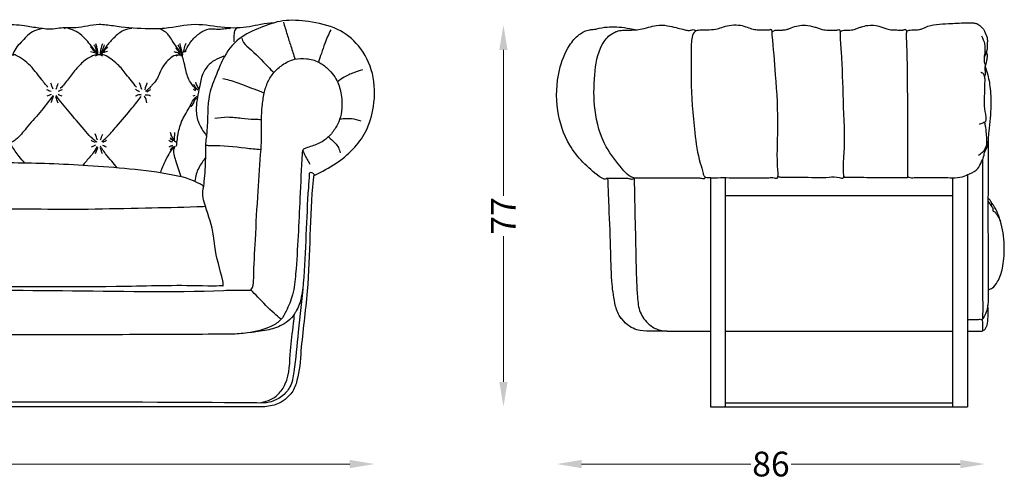
# Model space of a CAD drawing. Units: millimetres. Extents: x -144 to 253, y -141 to 128.
# Drawn here: x 54 to 253, y -141 to -48 of the extents above; entities that cross this region are included whole.
import ezdxf

# ---------------------------------------------------------------- set-up
doc = ezdxf.new("R2010")
doc.units = ezdxf.units.MM
doc.header["$MEASUREMENT"] = 0
doc.layers.add('2d fianco', color=7, linetype='Continuous')
doc.layers.add('2d fronte', color=7, linetype='Continuous')
doc.layers.add('Quote', color=6, linetype='Continuous', lineweight=9)
doc.styles.add('ROMANS', font='arial.ttf')
doc.dimstyles.new('1-1', dxfattribs={"dimtxt": 10, "dimasz": 10, "dimexe": 10, "dimexo": 50, "dimgap": 1, "dimtad": 0, "dimdec": 0, "dimzin": 0, "dimtxsty": 'ROMANS', "dimcen": 0.09, "dimclrd": 256, "dimclre": 256, "dimclrt": 256, "dimadec": 0, "dimazin": 0, "dimtfac": 1, "dimtdec": 0, "dimtix": 1, "dimtofl": 0, "dimtmove": 1, "dimatfit": 0, "dimldrblk": 'NONE', "dimfxl": 1, "dimtolj": 1, "dimtzin": 0, "dimlwd": -1, "dimlwe": -1, "dimarcsym": 0})

# ---------------------------------------------------------------- blocks, each defined once
blk = doc.blocks.new('*D4')
at = {"layer": 'Defpoints', "color": 0, "transparency": 16777216}
for p in [(-129.0924840186935, -63.33228397043617), (126.0639457668078, -62.8621255951992), (126.0639457668078, -137.9660463284881)]:
    blk.add_point(p, dxfattribs=at)
at = {"layer": 'Quote', "transparency": 16777216}
for p, q in [((-124.0924840186935, -137.9660463284881), (-7.599194091836448, -137.9660463284881)), ((121.0639457668078, -137.9660463284881), (4.570655839950728, -137.9660463284881))]:
    blk.add_line(p, q, dxfattribs=at)
for points in [[(-124.0924840186935, -137.1327129951547), (-124.0924840186935, -138.7993796618214), (-129.0924840186935, -137.9660463284881)], [(121.0639457668078, -137.1327129951547), (121.0639457668078, -138.7993796618214), (126.0639457668078, -137.9660463284881)]]:
    blk.add_solid(points, dxfattribs=at)
at = {"layer": 'Quote', "transparency": 16777216, "insert": (-1.51426912594286, -137.9660463284881), "char_height": 5, "attachment_point": 5, "style": 'ROMANS'}
blk.add_mtext('\\A1;255', dxfattribs=at)
blk = doc.blocks.new('_None')
blk = doc.blocks.new('*D6')
at = {"layer": 'Defpoints', "color": 0, "transparency": 16777216}
for p in [(249.3754335856988, -57.64289377639494), (162.8770261955933, -64.56295818976923), (249.3754335856988, -137.9660463284881)]:
    blk.add_point(p, dxfattribs=at)
at = {"layer": 'Quote', "transparency": 16777216}
for p, q in [((167.8770261955933, -137.9660463284881), (202.0433513094728, -137.9660463284881)), ((244.3754335856988, -137.9660463284881), (210.2091084718193, -137.9660463284881))]:
    blk.add_line(p, q, dxfattribs=at)
for points in [[(167.8770261955933, -137.1327129951547), (167.8770261955933, -138.7993796618214), (162.8770261955933, -137.9660463284881)], [(244.3754335856988, -137.1327129951547), (244.3754335856988, -138.7993796618214), (249.3754335856988, -137.9660463284881)]]:
    blk.add_solid(points, dxfattribs=at)
at = {"layer": 'Quote', "transparency": 16777216, "insert": (206.126229890646, -137.9660463284881), "char_height": 5, "attachment_point": 5, "style": 'ROMANS'}
blk.add_mtext('\\A1;86', dxfattribs=at)
blk = doc.blocks.new('*D7')
at = {"layer": 'Defpoints', "color": 0, "transparency": 16777216}
for p in [(152.0972607206057, -49.37185341260582), (199.0607325934633, -49.37185341260582), (196.9078532937451, -126.4012632104206)]:
    blk.add_point(p, dxfattribs=at)
at = {"layer": 'Quote', "transparency": 16777216}
for p, q in [((152.0972607206057, -54.37185341260582), (152.0972607206057, -83.82584889814348)), ((152.0972607206057, -121.4012632104206), (152.0972607206057, -91.94726772488289))]:
    blk.add_line(p, q, dxfattribs=at)
for points in [[(151.2639273872723, -54.37185341260582), (152.930594053939, -54.37185341260582), (152.0972607206057, -49.37185341260582)], [(151.2639273872724, -121.4012632104206), (152.930594053939, -121.4012632104206), (152.0972607206057, -126.4012632104206)]]:
    blk.add_solid(points, dxfattribs=at)
at = {"layer": 'Quote', "transparency": 16777216, "insert": (152.0972607206056, -87.88655831151321), "char_height": 5, "attachment_point": 5, "rotation": 90, "style": 'ROMANS'}
blk.add_mtext('\\A1;77', dxfattribs=at)
blk = doc.blocks.new('divanoOscar_fronte')
at = {"layer": '2d fronte'}
blk.add_lwpolyline([(105.4371843276108, 0), (-105.4371843276108, 0)], dxfattribs=at)
for points in [[(115.4892311333892, 46.72123389717241), (119.8043525695801, 49.15161337852477), (123.2064979553223, 51.9716378688812), (125.7663887023926, 55.52538123130796), (127.3552433041844, 60.61912560860122), (127.139053061865, 67.27424702689598), (124.3327453613282, 72.85026755332945), (120.0829170227051, 76.17804923057554), (114.2259553297103, 77.73889903710227), (109.0688789367676, 77.89049735069273), (104.5986713320045, 76.54652030157928), (100.2530882713216, 74.27979483604429), (96.93777542114262, 70.08111777305601), (95.65081481665672, 67.09821343060014), (94.27060012817387, 63.10457053184507), (93.72622375488285, 55.60242476463316), (93.43737106323246, 52.8432256221771), (93.40271746149287, 50.24964890094668), (93.11813724686428, 45.45199687773517), (93.02032866126646, 44.41363678829292)], [(109.1758506774903, 77.65357413291929), (109.9170768737793, 75.13752188682554), (110.6817534700789, 72.79356043228029), (111.5168080047465, 70.16339445663664)], [(60.24362297058107, 76.30221762657163), (58.4581253051758, 75.65923514366148), (56.21936848197615, 73.5949256671069), (55.0945536778157, 72.2891215653209), (54.43718709580796, 70.99689440857804), (54.41443815152726, 70.95283401670082)], [(71.29603828937385, 71.61179000303014), (70.13488825716408, 73.14822631267015), (69.14025802612306, 74.2522832393646), (67.67997698290853, 75.53519743805958), (66.0981285095215, 76.24161734580991), (65.02119369506838, 76.37377371788023), (64.97510252843117, 76.31520811982637)], [(78.5374710083008, 76.35743155479429), (76.90193862915041, 75.95646109580991), (74.97046203613283, 74.50060477256773), (73.5190498352051, 72.91034140586851), (72.57510171129238, 71.62368096380754)], [(88.375855255127, 71.5834599971771), (87.10596542358402, 73.33400931358335), (86.3535163879395, 74.49247183799741), (85.80337600708012, 75.2072392940521), (85.25788451574383, 75.69429256161504), (84.36911087036137, 76.18116202354429)], [(89.26761856323148, 71.6523357550804), (90.70530395507816, 73.9558965206146), (92.35984497070316, 75.47877707481382), (94.17425613403324, 76.26841177940366), (95.41061278318611, 76.25809969177794), (96.45625175154291, 76.2474500652321), (97.73118667602543, 76.37201895713804), (98.37103729248051, 76.35578360557554), (98.43641361795241, 76.32706562041994)], [(99.24221883875529, 73.69401346040513), (99.27557449340824, 75.36699881553648), (99.3851211547852, 75.86662497520445), (99.59088973999027, 76.29724326133726), (99.83874969482426, 76.44398703575132)], [(118.7448432922364, 76.08201041221616), (117.5242622375489, 73.35004630088804), (116.8403428714252, 71.31857783165123), (116.2552516616347, 69.58611708307285)], [(100.7964823470729, 74.43529552128751), (100.898123117669, 73.95685957951645), (102.1724122025122, 72.48268015438498), (106.0686882019043, 68.62302603721616), (107.2519217836598, 67.47348607868815)], [(71.11786040868864, 71.48492592205014), (70.76779861450197, 72.04734244346616), (70.20674819946291, 72.62458243370054), (70.22313180762134, 72.59626489532457)], [(70.20608444213869, 71.70109000205991), (70.77015609741213, 71.56875052452085), (71.2236167907715, 71.44410147666929), (71.37999649047853, 71.28354849815366), (71.50565935477945, 70.927710293149), (71.50459469416577, 70.93157128234088)], [(70.89975695466919, 73.051789639498), (71.21678848266603, 72.47385611534116), (71.31308178682909, 72.02927694976), (71.53441326530273, 70.99383199808346)], [(71.19608230590822, 73.32207694053648), (71.44218368530275, 72.53640189170835), (71.59362031979535, 71.80482294968704), (71.65261438228353, 70.98162139578943)], [(72.1793560791958, 71.00943766611317), (72.2704639732028, 71.79190284013964), (72.4684783935547, 72.68986716270445), (72.67049331665041, 73.32206168174741)], [(72.97426528930666, 73.06479849815366), (72.62689895629885, 72.08059134483335), (72.39138717651369, 71.46257987022398), (72.2941963195801, 70.96013083457945)], [(73.65631790161135, 71.7010137081146), (73.0951988220215, 71.5686894893646), (72.53801651000978, 71.33771719932554), (72.360447014556, 71.03770921831477), (72.3190938476109, 70.97112444338921)], [(73.65927810668947, 72.62455191612241), (72.89750856172586, 71.75630782608806), (72.75947494506838, 71.5114385128021)], [(87.02072365553292, 71.69323012093389), (87.75828997359733, 71.47999653148361), (88.00935336880897, 71.34235662059928), (88.39984207153324, 70.97385611534116)], [(87.3757331848145, 72.48069205284116), (87.88764266967777, 71.8162480831146), (88.1831825256348, 71.26624503135679), (88.16791069552207, 71.29672703930714)], [(87.88028030395512, 73.06096854209898), (88.40326004028324, 71.79775443077085), (88.61098937988285, 71.01055350303648), (88.61688444469698, 71.00130949055983)], [(88.26078109741215, 73.32204642295835), (88.4881082685491, 72.1457087445321), (88.65202407836918, 71.38695731163023), (88.64530111792507, 71.39898732438769)], [(89.55319249730277, 71.78698813301696), (89.06191329956059, 71.57511343955991), (88.77982025146488, 71.50442709922788), (88.65202407836918, 71.38695731163023), (88.68817977905277, 71.26605429649351), (88.75789042853293, 71.05875235012536)], [(89.43753128051762, 73.32206168174741), (89.03272302779848, 72.09452526216387), (88.97606732533333, 71.55844510316786)], [(98.55441360473637, 14.64352469444276), (101.9032257080079, 14.89334158897401), (106.772469329834, 16.27403025627137), (108.6714485168457, 17.59446005821228), (109.7082832336426, 19.30642561912536), (111.0194938659668, 22.59566740989685), (111.6455352783204, 26.85121493339538), (112.5065505981446, 42.12812438011169), (112.9389122009278, 51.09641852378843), (113.014714050293, 51.66164221763609), (113.1338928222657, 51.89803709983823), (113.3724182128907, 52.07238974571226), (113.7291036537498, 52.216979499209), (116.0993125915528, 53.0485707759857), (118.2619273157333, 54.47269484372464), (119.690926361084, 56.30521597862241), (120.5255973815918, 57.96877112388609), (120.8833473205567, 62.60746588706968), (120.1541023794495, 65.44469778661369), (118.1058204650879, 68.25719656944273), (116.2562782030661, 69.58506663131573), (113.8499153137207, 70.25200858116148), (111.416830303349, 70.14030620762696), (108.9984024047852, 69.00848593711851), (107.251533713315, 67.47303398440971), (106.0385597229004, 65.57123770713804), (105.2875149730837, 63.28764886303134), (104.9026090216101, 60.60893124444846), (104.7470619829855, 58.00387188801773), (104.7732398986817, 54.6685658931732), (104.6494987487793, 52.00690665245054), (104.0569465637207, 43.4962483882904), (103.5061958312989, 33.72317328453063), (103.1716621398926, 25.99468855857849), (102.9142921447754, 24.09433417320251), (102.6305778503418, 23.6407142162323), (101.7666938781739, 23.51389555931091), (97.05571823120121, 23.48251395225525), (64.52889938354494, 23.44929747581482), (33.09821052551271, 23.42398219108581), (3.437127022962585, 23.47142747768666), (0.5098871615919336, 23.39955046185999), (0.1614188161214258, 23.30780504120047), (0.03141403434855761, 23.21370648416816), (0.03723593428728122, 23.07996611595154), (0.03008073515226783, 19.75150303248033), (0.09442668803407628, 16.247810838665), (0.02918828278777141, 14.77030043601991), (0.02768748253581066, 14.62705664634706), (0.02965438738462467, 14.54849677085878), (0.1468579076108369, 14.46232355015883), (0.4128544181585028, 14.38539557456971), (0.6881509280774196, 14.34756122274624), (1.578269967599425, 14.30468937251197), (17.03275985717775, 14.40062384605409), (39.25009269714357, 14.47886900901796), (66.82729263305677, 14.51901011466981), (89.39443859169793, 14.59796641068533), (98.55441360473637, 14.64352469444276)], [(61.59500917844943, 64.51661226423585), (60.24072570800783, 66.1802617549896), (59.03724021911623, 67.70716300010679), (57.70359417059817, 69.18391891732898), (56.29386444091799, 70.29384818077085), (55.35213012695314, 70.83545889854429), (54.75261421203615, 71.06447806358335), (54.49738312440658, 70.92934713358784)], [(71.31132049560549, 71.04028525352476), (70.39829177856447, 70.72236075401304), (68.4157440185547, 69.33619894981382), (66.56450649583175, 67.2715532056983), (64.92575759887697, 65.15972342491148), (64.19388885498049, 64.35416617393491), (64.10763748974145, 64.28892050498166)], [(72.66993637084963, 70.8019658565521), (72.1793560791958, 71.00943766611312), (71.64248580932619, 70.97100272178648), (71.1955635070801, 70.8019658565521)], [(79.52162900665141, 64.48559407642466), (77.43291778564455, 67.09359946250913), (75.69182510375978, 69.10692801475523), (74.28054733276369, 70.24415030479429), (73.04170150756838, 70.95118155479429), (72.43514175415041, 71.0906621456146)], [(87.83616714477543, 70.9438344478607), (87.38025741577152, 70.94024863243101), (86.13463668823246, 70.18656363487241), (85.07069473266606, 69.00995841026304), (84.13609390258793, 67.27411856651304), (83.5627220153809, 66.04587759971616), (82.61799926757814, 64.92223563194273), (82.118025970459, 64.34250082969663), (81.70758743286135, 63.97711386680601), (81.33054275512697, 63.61699881553648)], [(88.56480261839576, 70.91516654644153), (88.27829055786137, 70.96753897666929), (87.96662687264435, 70.96374915214903), (87.51728134155277, 70.7936650753021), (87.51647277980871, 70.78762975116524)], [(88.75789042853293, 71.05875235012536), (88.64550022376395, 71.04567465195169), (88.537232208252, 70.92943778038023), (88.50623397827152, 70.78309836387632)], [(91.58067398071293, 64.00683417320249), (90.39869766235356, 65.50893607139585), (89.4594276428223, 67.98259940147398), (88.99454193115238, 69.96344199180601), (88.88178038831708, 71.13612733141889), (88.89774021996342, 71.16169205418328)], [(97.15281462358914, 70.77618493157325), (95.24139480590824, 69.92064871788023), (92.88490918234785, 67.19692762357221), (92.21383726335168, 64.54053983692683), (91.56968765258793, 60.38161292076109), (91.95270233154301, 57.61990942955015), (93.653931427002, 54.63859767358809)], [(125.119751739502, 68.03405203819273), (123.4271705627442, 67.42474570274351), (121.3382499694825, 66.48080649375913), (120.0929345032759, 65.58480324491637)], [(96.9157264709473, 66.24881949424741), (98.22105102539066, 65.9514028072357), (101.2659222829299, 64.89517036878937), (103.1845100402832, 64.15797629356382), (105.2983226802187, 63.33327192517447)], [(62.22923338152836, 63.61299472682504), (61.36485721474261, 63.99041398814262)], [(62.64740421181293, 64.10252221873344), (62.19591190224261, 65.34697374156059)], [(63.63311435585589, 65.24955018809379), (63.20117435296115, 64.07302745565198)], [(64.49049808388324, 63.99043306162895), (63.7018127112876, 63.6471991878488)], [(80.09404666939801, 63.55446936804202), (79.30644149780275, 64.0406362056732)], [(80.56302742044599, 64.02171246954896), (80.13484115600588, 65.39716544151304)], [(81.60714645385744, 65.39716544151304), (81.16815872192385, 63.99748435020445)], [(82.35521621704103, 64.04064383506773), (81.58505547888703, 63.50973854589887)], [(91.50942306518559, 63.76125922203062), (90.98366622924809, 64.04064383506773)], [(91.9860790896017, 63.92027869224546), (91.32364349365238, 64.58558096885679), (91.04300003051762, 65.03324332237241), (91.00102423780388, 65.05796388936233)], [(92.11875456134553, 64.26391433444593), (91.83454208374027, 64.64072623252866), (91.4780166625977, 65.51398673057554)], [(62.69955290479149, 62.85576960347271), (59.94558067321779, 59.38134589195249), (57.22334213256838, 56.22451605796812), (55.14549560546877, 53.97508826255796), (54.36991424560549, 53.42218222618101)], [(62.24938477940813, 63.05864583882675), (61.36024906044574, 62.67105516245903)], [(62.66155238081623, 62.60776401714571), (62.18852664833636, 61.33564409068168)], [(63.65311862831683, 61.31076463511528), (63.2028574051154, 62.56081638610618)], [(71.54410476684572, 53.41339316368101), (70.64953918457033, 54.08793272972105), (69.2973428181418, 55.54670275644457), (66.23319168090822, 59.10189642906187), (63.57471008300783, 62.40382399559019), (63.27454681396486, 62.81707205772398)], [(64.48517276650043, 62.67105516245903), (63.70873960405387, 63.01048893536563)], [(72.50979537963869, 53.57024207115171), (73.43821693616141, 54.37060683519752), (75.43619076902186, 56.58928254771882), (78.6368057249534, 60.32927321964996), (80.41191787719728, 62.60739340782163)], [(80.50471801757814, 62.87211432456968), (80.14183731079103, 62.97373404502866), (79.30414505004885, 62.71480383872984), (79.28741800927614, 62.70959615958827)], [(81.59941787719728, 61.35746207237241), (81.09638137817385, 62.61042227745054), (81.06517967514114, 62.63634333135315)], [(82.3507148742676, 62.71477332115171), (81.8461753845215, 62.91356863975523), (81.23351974487306, 62.8732549190521)], [(87.56953951167347, 52.61478519727831), (88.00145797729496, 55.47609915733335), (88.91417770385746, 58.23889365196226), (90.55048941948323, 61.09292677306127), (91.2497337341309, 62.18692221641538), (91.30035526717708, 62.22360757699767)], [(91.59753217993963, 62.25681647313445), (91.15894402871001, 61.74041283000099), (90.8112169310352, 60.95062515406767), (90.41665725708012, 60.52990927696226)], [(91.30621414184574, 62.85945334434507), (90.86964492797856, 62.71479239463804)], [(91.74787155939154, 62.6027282506484), (91.39716278959426, 62.39158263192479), (91.02143173217777, 62.05008139610288)], [(95.30529098510746, 58.22589316368101), (97.91635589599613, 58.49243369102476), (100.7362977654572, 58.26018075671766), (103.3455627441407, 58.05045523643491), (104.7470619829855, 58.00387188801773)], [(120.5901954650879, 58.13046469688413), (121.9039695739746, 58.18822302818296), (122.9046218359599, 58.18822302818302), (124.8166816711426, 57.69768347740171)], [(71.20584421488147, 53.33929574074233), (70.34146804809572, 53.71671500205991)], [(71.62401504516603, 53.82882323265073), (71.17252273559572, 55.07327475547788)], [(72.609725189209, 54.97585120201109), (72.17778518631425, 53.79932846956928)], [(73.46710891723635, 53.71673407554624), (72.67842354464071, 53.37350020176609)], [(86.74585681177538, 53.40190875387287), (86.41228942871098, 53.50578513145445), (86.01664810180668, 53.71671500205991)], [(86.92303859308592, 53.64609938827113), (86.5842420439877, 53.97363868765132), (86.32355575561527, 54.31521430015562)], [(87.10487797075675, 53.8409362686595), (86.6085975646973, 54.64148154258726), (86.34906082153324, 55.34496130943296)], [(87.55459671020512, 53.3653432369232), (87.25306396484379, 53.57555212974546), (87.17862550502875, 54.04755935337903), (87.20842056274418, 54.77200331687925), (87.22052078247074, 55.34496130943296)], [(118.2640283574467, 54.47470906365436), (119.6201637268067, 53.22012915611265), (120.271061706543, 52.30418791770933), (120.6579902648926, 51.25820746421812)], [(56.94760155981257, 49.1547289012487), (55.7862024301306, 50.54778700990329), (54.29793367638089, 52.67097272963349)], [(71.57929981529091, 52.56448543227395), (70.71035690307619, 51.17947592735288), (69.94553655705849, 50.25786714405638), (69.18186111450197, 49.36469473838805), (68.68758316040041, 48.7912923336029)], [(71.22599561276124, 52.78494685274404), (70.33685989379885, 52.39735617637632)], [(71.63816321416934, 52.33406503106301), (71.16513748168947, 51.06194510459898)], [(72.62972946166994, 51.03706564903257), (72.1794682384685, 52.28711740002348)], [(75.59515228050154, 48.23189291725841), (74.48720548691264, 49.56336844085712), (73.26794455220337, 51.04998181035654), (72.54145736694338, 52.08452429771421), (72.20961685180666, 52.59787192344663)], [(73.46178359985353, 52.39735617637632), (72.68535043740698, 52.73678994928292)], [(87.05904464721684, 52.51902213096616), (86.01295166015629, 51.00156035423277), (85.26103520196907, 49.54846876689362), (84.83712844848637, 48.58967413902282), (84.55307080307463, 47.89358779029457), (84.33318090284067, 47.33971699823122)], [(86.74861366270406, 52.71734054058737), (86.40396575927738, 52.58044638633726), (85.99638442993168, 52.39734091758726)], [(86.91178642493284, 52.48596724629039), (86.5607209942468, 52.16358014657442), (86.2817390441895, 51.81462302207945)], [(88.52504481559251, 46.40595893800536), (87.46270446777348, 49.67722525596616), (87.14120559692387, 52.21485342979429), (87.32095193482698, 52.65801579391808)], [(104.5830772399903, 51.89063467979429), (101.521926691739, 52.17466124123985), (94.59620742797856, 52.67905440330503), (93.81751339835907, 52.71150682518038), (93.43737106323246, 52.8432256221771)], [(113.0516975402832, 51.80159583091734), (113.4335182189942, 50.93012442588804), (114.0010231018067, 49.90360846519468), (114.5188148498536, 48.99711432456969)], [(93.40271746149287, 50.24964890094668), (92.74622039794926, 49.33359732627868), (91.55524520874027, 46.96335425376891), (91.27465198637944, 45.5506434645129)], [(-0.0001660165197279184, 24.36080591050377), (11.33705682754518, 24.426788854599), (28.75947494506838, 24.39396910667419), (43.3474233218046, 24.3598105670646), (77.486922454834, 24.34810690879821), (93.90449946561498, 24.42960335670524), (96.22618942260746, 24.44798426628113), (96.92148068749063, 24.429570804345), (97.00197677612309, 24.42657332420349), (97.00764098193562, 24.47767838223301), (97.00590591430668, 24.74256377220154), (96.91384096327349, 25.38598795952491), (95.30342941284184, 32.40666022300719), (95.0763710021973, 34.51603903770446), (93.40414505004887, 40.4737645626068), (92.9746101379395, 44.00988211631774), (93.00841467549205, 44.4246795954063), (92.44983215526472, 44.92226757604), (86.81219177246098, 46.78180136680602), (78.11430200635161, 47.99365322346149), (69.67389036298434, 48.65643515142411), (61.83693760800801, 49.05741518552632), (47.6283160089092, 49.23483739361858), (30.43793601989748, 49.13838400840758), (18.47100563049318, 48.63520827293395), (11.72054977416994, 48.00906195640563), (5.537706997100059, 46.85228893495729), (1.275210977854925, 45.23691551349768), (0.2895160429179384, 44.2046109676361), (0.09740711921799061, 43.45458915916494), (0.02571458555755157, 42.00560202598571)], [(115.4892311333892, 46.72123389717241), (115.3142094685497, 46.59080661376795), (115.2224357604981, 46.51025023460387), (115.2197564739801, 46.45439809283276), (115.1856648878498, 45.74657478238224), (113.9661470185094, 23.32858087797817), (113.33568649292, 17.2396493434906), (112.7200209261032, 11.29374956334181), (111.915202307044, 5.268011346587855), (110.8766410827637, 2.882886648178101), (109.8793113708496, 1.796013116836548), (108.3079568088989, 0.7087859213662568), (105.4371843276108, 0)], [(0.02571458555755157, 42.00560202598571), (0.8554126620292379, 41.88467230796813), (4.322956562042208, 41.57468619346618), (17.89602012634279, 40.78557410240172), (32.92426700592043, 40.15219511985778), (47.05485458374025, 40.02525153160094), (58.86175079345705, 39.93767752647399), (69.70622940063478, 39.91940703392028), (81.31720657348635, 40.14495291709899), (91.65865891472728, 40.39283201768784), (93.40414505004887, 40.4737645626068)], [(113.0794993876712, 24.02915883643064), (112.7759647132894, 22.12089362059572), (112.1697956658829, 20.12803068986051), (111.7268285342446, 19.30047643500792), (111.418929854204, 18.78161859336201), (110.0700309753418, 17.27682547569275), (108.5221183776856, 16.32065443992616), (105.4170507456365, 15.38706752556612), (103.5886085510254, 15.10463385581971), (102.4908149719239, 14.97153906822206)], [(108.7003410339356, 17.67159895896911), (107.2999198913575, 18.86095576286316), (103.9934509277344, 22.14710097312927), (102.5695770263672, 23.59964900016784)], [(104.215552436098, 0.7738542314175163), (106.19115524292, 1.29099178314209), (108.1121147155762, 2.514105558395386), (109.5476692199707, 4.597047090530396), (110.6030052185059, 11.31914477348329), (111.214016429039, 16.78186466874712), (111.4189298541971, 18.7816185933503)]]:
    blk.add_spline(points, degree=3, dxfattribs=at)
for points, knots in [([(107.2454411233951, 77.46707784078092), (106.360371821871, 77.39159296747329), (104.6936784172883, 77.2494457477348), (101.4290518388375, 76.45714558021024), (96.92929434767572, 76.32732882898569), (91.27084148644335, 77.62410441170084), (86.05761274823769, 76.25995122342232), (80.27703063683836, 76.2572193064646), (75.96687300930589, 76.64446576533805), (71.29880399495468, 77.42505829275876), (67.82978040161251, 76.27418072458244), (64.70867291664226, 76.60489464214515), (62.26364979629145, 76.09983139111011), (59.77074465680934, 76.40914281651828), (56.45078132196906, 76.96037868204195), (52.70040149677638, 77.35196011921391), (48.71810641323938, 76.11990224084872), (45.09007359549761, 76.64815913320405), (41.96391675369577, 76.38466656111854), (39.10374629650718, 76.79805384741405), (36.21329315907641, 77.3277129447348), (31.90722907587357, 76.5888884900877), (26.86363369045441, 76.32523391650943), (21.55513705463156, 76.79543625549951), (16.53571653079061, 77.33427659061874), (10.82838063057821, 76.16820115342654), (4.931670609418603, 76.38898497643441), (1.185084240404166, 77.12774239309203), (-2.842170943040401e-14, 77.13511337706296)], [0, 0, 0, 0, 2.660657928602595, 5.010343273476732, 10.05481756539787, 16.02164478176761, 22.12047859813854, 25.86879103125689, 32.26978169126355, 35.14210420279349, 39.90622145457541, 42.86007065108912, 44.43535814243137, 47.33905008733875, 50.28697608509039, 54.59691357082534, 58.4633631001555, 62.5292445782675, 65.41915916360104, 67.83278654682613, 71.18163961033125, 74.14066380335542, 80.8311688456912, 86.29400393267973, 90.13056952551311, 95.89427726889714, 103.5749197556318, 107.1639546373556, 107.1639546373556, 107.1639546373556, 107.1639546373556]), ([(115.4892311333892, 46.72123389717241), (115.4000154608985, 46.8715402424525), (115.1949384799293, 47.21704424023697), (114.4154554427931, 47.35575507914567), (114.355636956298, 46.06213135162682), (113.7826939947419, 39.03773431339376), (113.6713498312604, 27.92443970010878), (112.179435762261, 15.78808001796352), (111.5926027685757, 8.6457854230311), (110.828270910383, 4.054898811163866), (108.8572671159197, 1.929558818259977), (106.4664788426745, 0.7326358539671105), (84.71960042299597, 0.973490668903878), (35.76984597379632, 0.9764379090888156), (2.842170943040401e-14, 0.9574034871997696)], [0, 0, 0, 0, 0.5462524149785586, 1.25565153502196, 1.392460022415232, 4.18811318708023, 23.15149970799303, 32.96966126956319, 40.87164415866881, 43.96878428370658, 46.54160544878497, 49.2473415047055, 51.72958094586062, 110.993817338896, 110.993817338896, 110.993817338896, 110.993817338896])]:
    blk.add_open_spline(points, degree=3, knots=knots, dxfattribs=at)
blk = doc.blocks.new('divanoOscar_fianco')
at = {"layer": '2d fianco'}
for points in [[(31.03082709815169, 46.25461536423518), (31.03082709815169, 2.842170943040401e-14)], [(34.03082709815169, 46.25461536423518), (34.03082709815169, 2.842170943040401e-14)], [(79.92584781047492, 46.25461536423518), (79.92584781047492, -0.0221292972564413)], [(82.92584781047492, 46.81945789463731), (82.92584781047492, 2.842170943040401e-14)], [(34.03082709815169, 42.62385423141757), (79.92584781047492, 42.62385423141757)], [(22.29749195503803, 15.27385423141757), (31.03082709815169, 15.27385423141757)], [(34.03082709815169, 15.27385423141757), (79.92584781047492, 15.27385423141757)], [(31.03082709815169, 2.842170943040401e-14), (82.92584781047492, 2.842170943040401e-14)], [(34.03082709815169, 0.7738542314175731), (79.92584781047492, 0.7738542314175731)]]:
    blk.add_lwpolyline(points, dxfattribs=at)
for points in [[(10.29487953799332, 46.13513498441378), (10.1274838974681, 46.02373433113101), (9.594112925788409, 45.96521687507632), (8.9989324143138, 46.21149754524234), (8.58160834815169, 46.49890255928042), (2.600157313620116, 52.83813214299735), (0.2034764816966117, 59.81891369819644), (0.5344625046458304, 67.9249031543732), (2.589790873786455, 72.95059895515445), (4.531366877814776, 75.13404011726382), (6.669832759162432, 76.09731984138492), (7.607031251986768, 76.19283981992811), (8.5820622971263, 76.41805195808413), (10.66561179663802, 76.68584370613101), (12.56615119483138, 76.65697407722476), (14.74679713751937, 76.35795521736148), (16.08177825300675, 76.1004477296319)], [(29.92729985966764, 46.40294739274795), (29.90546088721419, 46.2473957538605), (29.8584409287181, 46.10853886604312), (29.64196067359114, 45.98560643196109), (29.47497802283431, 46.01621937751773), (29.09272532965804, 46.09356617927554), (28.36361175086165, 46.14322590827945), (22.88512759711409, 46.14322590827945), (17.93755202796126, 46.13383030891421), (16.12471824195052, 46.14845776557925), (15.5717173316051, 46.19744129095658), (14.63840251471663, 46.61465382575992), (13.20300345923567, 48.0434105396271), (9.999222331305987, 52.44041752815249), (7.730057292243487, 59.90299153327945), (7.660152964850909, 67.00902485847476), (9.185127787848955, 73.09789204597476), (11.02231841590071, 75.21496510505679), (11.8514829209056, 75.67230916023257), (12.40668349768782, 75.8726341724396), (13.59046035315657, 76.00868153572085), (14.47366767432356, 76.02994465827945), (16.85568099524642, 76.19205403327945), (20.13570266272689, 76.9842293262482), (22.357563548347, 76.92706990242007), (24.09506278540755, 76.53742146492007), (25.46769767310286, 76.20385670661929), (26.2832228281984, 76.00845388601081), (26.97206359412337, 75.99213337898257), (27.34357219245101, 76.08766102790835), (27.77138381507064, 76.08635640144351), (27.90044837500716, 76.00148701667788), (28.01605881605246, 75.90785685575796), (28.08705417282806, 75.82967528155078)], [(43.52532260088094, 75.01156214441701), (44.20198302771712, 67.03241658210757), (44.65634589697981, 56.11773800849917), (44.65597205664778, 47.69167637825015), (44.63442283179427, 46.37877964973453), (44.55068831946517, 46.19337010383609), (44.43475394751692, 46.12492299079898), (44.24187903906966, 46.13042378425601), (43.90944453593409, 46.22746551023474), (42.82315790559244, 46.22746551023474), (40.30188538555797, 46.22746551023474), (36.54010579232897, 46.22746551023474), (31.8642517996683, 46.22746551023474), (31.30224266928315, 46.22746551023474), (31.03044025837869, 46.25460578682646), (30.52693992163802, 46.2531502246857), (30.06209426428939, 46.33415150642398), (29.76288085486556, 46.5471947193146), (29.55817847754622, 47.11443448066714), (28.98262267615462, 49.14068531990054), (27.88019423987532, 55.35206913948062), (27.11559348609114, 66.19779133796695), (27.16136031653548, 72.48944783210757), (27.5717912247386, 75.27139973640445), (27.80364566352034, 75.61428761482242), (27.97265296485091, 75.75809407234195), (28.34500457579531, 75.9236524290969), (28.9197669556346, 76.00157856941226), (30.35485129859114, 76.04479146003726), (32.067843966743, 76.16790699958804), (33.23278480078841, 76.49941182136538), (34.79668670203353, 76.92567372322085), (36.70472388770247, 76.99503254890445), (38.25176291968489, 76.65376973152163), (39.41277544641264, 76.23775506470031), (40.47399192359114, 76.04579854011538), (41.75328498389388, 76.03164601325992), (42.26051383521224, 76.00136494636538), (42.76328139807845, 76.01807332038882), (43.01883750464583, 76.09407734870913), (43.16881232764388, 76.13204121589663), (43.26251273657942, 76.12006306648257), (43.41528373267317, 76.00945210456851), (43.46917014624739, 75.82178425788882), (43.5061173966136, 75.40833210945132), (43.52295737769271, 75.14223408699038), (43.52532260088094, 75.01156214441701)], [(43.49445219120446, 75.58187589855888), (43.61882453467513, 75.77211689949038), (43.80967574622298, 75.90931630134585), (44.38085227515364, 76.02454304695132), (45.21004157569075, 76.04581379890445), (45.92765747611395, 76.07781788021683), (46.37735588338728, 76.16491008100974), (46.69985207584944, 76.23700929280253), (47.35702401330411, 76.51512630549288), (48.74978881384993, 76.91278767585757), (50.24003081824446, 77.02175068855288), (52.12003379370833, 76.65376973152163), (52.84688675659493, 76.39996862028443), (53.59494623490161, 76.16540343037946), (54.84527259375716, 76.04540181159976), (55.52091460730696, 76.03189778327945), (56.13139396216536, 75.99772572517398), (56.58058219458724, 76.0347664356232), (56.81160026099349, 76.11305928230288), (57.08594184424544, 76.07889485359195), (57.17727332617903, 75.9625008106232), (57.20646900708584, 75.81096267056395), (57.22858100440169, 75.65872883796695), (57.2325864365306, 75.40911793708804), (57.42138343360091, 71.6794197559357), (57.81878905799056, 61.81547284126285), (57.95932822730208, 51.16368412971499), (57.91235023047591, 46.72989964485171), (57.90554481055403, 46.2791283130646), (57.86480384375716, 46.19883656501773), (57.11533351725291, 46.19883656501774), (55.01831870581771, 46.27026677131656), (49.35734271793092, 46.27026677131656), (45.9797492489007, 46.27026677131656), (45.2699285080638, 46.30948758125308), (44.93649726416731, 46.36486363410953), (44.74585586096907, 46.47073292732242), (44.62938244303575, 46.57537540412739)], [(57.2158340214429, 75.5723319508592), (57.41272597815657, 75.82376790046695), (57.72494941260481, 75.96865010261538), (58.28838973548079, 76.03368306159976), (59.52121877808236, 76.0634047907592), (60.094419244655, 76.16512033785986), (60.76106315161849, 76.39978718757632), (61.43706946875716, 76.65375447273257), (62.84565024878646, 76.99503254890445), (65.0190511276927, 76.8562996387482), (66.69262663927702, 76.28618263305128), (67.75083594824935, 76.08492970466617), (68.71141105200911, 76.05525898933413), (69.22540336157942, 76.02492451667788), (69.77279716040755, 76.03021168708804), (69.9847722580638, 76.05573201179507), (70.21284537818099, 76.15459370613101), (70.35562568213606, 76.1679222583771), (70.48459678198958, 76.10015034675601), (70.51984949275368, 76.07547535374366), (70.57846885230208, 76.00308156013492), (70.61796652555415, 75.89139595575583), (70.61802208235883, 75.78669344020838), (70.63365993164064, 72.97724288709335), (70.80967002417708, 62.77776265144351), (70.86584907080794, 50.61113667488101), (70.8462224533763, 46.72984623908999), (70.83966117407942, 46.34639668464663), (70.81434590457809, 46.22745149913669), (70.66342403267402, 46.21352445622475), (70.05656486060286, 46.2276375293732), (68.63959746863509, 46.22744297981265), (63.20623942128452, 46.22744297981265), (58.46964655548902, 46.24903833934448), (58.29109446527593, 46.26275404031119), (58.13184600379134, 46.37250828742984), (57.91089867329276, 46.54564825407833)], [(70.61733788188928, 75.57211895888591), (70.75206046607161, 75.80974507331851), (70.98339133765364, 75.97339558601382), (71.40202384497798, 76.04910969734195), (72.0518346359936, 76.07543110847476), (73.09754837017579, 76.15037552004483), (73.75907950904048, 76.30097126960757), (74.40593390967524, 76.58336567878726), (76.70750480200923, 77.18251729011538), (79.10999805935182, 77.35985493659976), (82.5762486984936, 77.50646138191226), (84.16848044898188, 77.4826424121857), (84.80658663763643, 77.3367542664001), (85.25385957860055, 77.06548240574827), (85.63799720313227, 76.79064869880679), (86.55288749243891, 75.48563313484195), (86.94879966284907, 74.21422505378726), (86.95283908528461, 73.29043778933018), (86.93061118628657, 72.35268330574038), (86.75012767298551, 71.6076545731191), (86.41125650847687, 70.77502969151558), (86.29449735068681, 70.53477842104076)], [(85.76720481421626, 74.87528157234195), (86.4017873337475, 73.24159932136538), (86.45054679419673, 72.07825398445132), (86.40497642066157, 71.12360310554507), (86.30822268476788, 70.61765776759444), (86.30190330054438, 70.0022957324982), (86.33683829810298, 69.65189290046695), (86.49840739011836, 68.7583694341262), (86.4450002243725, 68.49388813972476), (86.49206977393305, 67.82166218757632), (86.53615509973554, 67.34379864403743), (86.40707450415766, 66.7468025684357)], [(86.76402168138054, 71.64431982653844), (86.9157033493725, 70.8244392871857), (86.81020026709712, 69.8915550708771), (86.64433722998774, 69.20008015632632), (86.49840739011836, 68.75836943412622)], [(86.49840739011825, 68.75836943412625), (86.82468168300795, 67.78607058833254), (87.48527626128237, 64.62340766418296), (87.68551688697016, 60.8665306568146), (87.25793531140619, 55.60002957571183), (87.11786939919205, 54.07079806698101), (87.07886558081782, 53.56995320320132), (86.68373728800827, 51.95971081936821), (86.36512809302485, 51.3863289356232)], [(85.38348441626704, 57.03385090827945), (85.69204777811785, 57.17866495315221), (86.08771516340505, 57.33900810326605), (86.28434043433344, 57.4185326099396), (86.41674108496568, 57.48165239952561), (86.63519340064204, 57.6388809680939), (86.68588309790766, 57.7208015918732), (86.73239188697016, 57.98029255867007), (86.43095450904048, 60.16541981697085), (86.40796714331782, 62.6233665943146), (86.48375373389399, 65.41785359382632), (86.48483329322016, 66.32443429231787), (86.40707450415766, 66.7468025684357), (86.26373343970454, 67.09915089607242), (86.03518729712641, 67.30943989753726), (85.83998923804438, 67.40753865242007), (85.63697104956782, 67.4885017871857)], [(85.1731546257198, 50.80551977388686), (85.96275382544673, 51.39480137825015), (86.414880112059, 51.88568341759083), (86.65431647803462, 52.33212780952456), (86.76144843604243, 55.12468075752261), (86.5863576462475, 56.73733639717105), (86.41674108496511, 57.48165239952769)], [(70.84587965482649, 46.54576562340216), (71.12984519507563, 46.33749699592593), (72.17093711402094, 46.26876759529117), (74.94700675513423, 46.27342915534976), (77.98670630957758, 46.27483296394351), (79.92584781047492, 46.22746231393019), (81.91127672193045, 46.43696193219139), (83.35562949683344, 47.01622700691226), (85.03947501685298, 48.07238698005679), (85.81580405738032, 49.52260899543765), (86.29737906958735, 50.76253437995913), (86.4164910233352, 51.88845372200015)], [(85.98894705858652, 49.98835501215953), (86.00122886206782, 36.8180973529816), (86.01134925391352, 22.07289814949038), (85.98525672461665, 18.27814793586734), (85.96212058570063, 17.89407277107242), (85.93174415137446, 17.69607281684878), (85.88980155493891, 17.59534764289859)], [(10.0033883118723, 46.1166927086509), (10.90353446509505, 46.13762974739078), (13.08896308447981, 46.13383030891421), (14.37512927362684, 46.12789756782125), (14.72198157813216, 46.02967762947085), (15.06394820716048, 45.96102833747867), (15.23458343054915, 45.95597767829898), (15.50190215613509, 46.10048985481265), (15.5717173316051, 46.19744129095658)], [(22.29749195503803, 15.27385423141757), (18.80657549512352, 15.27385423141754), (16.15744262244368, 15.55548787117007), (14.69796843542781, 16.24010856478807), (13.17794618002802, 17.64770927260591), (12.60730033423567, 18.42959713935855), (11.73384490344574, 20.91914403956987), (11.12260871436263, 25.38203263282779), (10.87228255774642, 32.12696957588199), (10.50053458716536, 41.53358006477359), (10.33606556170469, 46.13552788065593)], [(15.63632744326355, 46.18777671308767), (15.81639342810774, 37.13938832283023), (16.02163272406722, 28.27109837532046), (16.28596835639144, 22.1528780460358), (16.86195521857405, 19.0846121311188), (18.64373848234038, 16.62993283506057), (20.6941171219554, 15.51589322090152), (22.95886018600584, 15.27385423141757)], [(87.78515677954829, 40.50948262214663), (87.86963706519282, 40.76590657234195), (87.79365211035883, 41.22073864936831), (87.53487998200387, 41.67766323593936), (87.11336507476005, 42.15657105739348)], [(87.09724082136574, 41.48372506394935), (87.76095634009516, 40.54778981208804), (88.08055311696239, 39.82377601360886), (88.13592740924571, 39.48853558553354), (88.30114036109126, 39.42092442512515), (88.77557426001704, 38.95775914192203), (89.15227906854955, 38.33506662204454), (89.63700156714594, 37.43209004402163)], [(87.1291726701428, 23.62139584264926), (87.97573905493891, 23.98391461372378), (89.03555350806391, 25.25576901435855), (90.00442939307368, 27.95851635932925), (90.37960868384516, 31.97412419319156), (89.76306205298579, 36.94316029548648), (88.43496757056391, 40.29366993904117), (88.09566550757563, 40.80986332893374), (87.84893265512972, 41.08146659258843)], [(82.92584781047492, 15.27385423141757), (83.94985592812566, 15.27385423141757), (84.80690596114812, 15.27385423141757), (85.8408941040176, 15.27385423141757), (86.51798343862981, 15.6939009372073), (87.03595023657954, 17.30407071113589), (87.13325724856588, 18.95547254546136), (87.11969047095454, 19.66821789741519), (87.05908345498108, 20.4769548631224)], [(85.88254124015225, 17.60259733387082), (85.97303061988032, 17.15250134468081), (85.99815040137446, 16.23040318489078), (86.00504355933344, 15.61668705940249), (86.0041280319897, 15.46220803260806), (85.96057730513508, 15.31158183846017)]]:
    blk.add_spline(points, degree=3, dxfattribs=at)
blk.add_open_spline([(87.1628194382397, 54.50176930427554), (87.15643365324024, 52.33181599819542), (87.14054937433377, 46.93417991573628), (87.05226593370298, 39.02683955921802), (87.14496640786604, 30.44407656922189), (87.11085727883824, 24.41576890729363), (87.14858062063672, 20.35852418646337), (86.70144903007406, 19.02256047840321), (86.3364089066481, 18.26000978823177), (86.12342483103089, 17.84769763912746), (85.84825047828292, 17.51726746713182), (85.47700438999334, 17.61476129904975), (84.5238044926715, 17.51284672388947), (83.66646433589028, 17.53010311905703), (82.92584781047503, 17.55923079447381)], degree=3, knots=[0, 0, 0, 0, 6.509498421900354, 16.19200904568378, 23.7319861347944, 32.22597245897002, 34.37134311674943, 35.78259039657754, 36.41476057636583, 36.8868277351266, 37.21928170200795, 37.56575463279903, 37.92179225538383, 40.12924707726918, 40.12924707726918, 40.12924707726918, 40.12924707726918], dxfattribs=at)

msp = doc.modelspace()

# ---------------------------------------------------------------- block references
at = {"layer": '2d fianco'}
msp.add_blockref('divanoOscar_fianco', (162.8770261955933, -126.4012632104205), dxfattribs=at)
at = {"layer": '2d fronte'}
msp.add_blockref('divanoOscar_fronte', (-1.516957261513227, -126.4012632104205), dxfattribs=at)

# ---------------------------------------------------------------- dimensions: what is measured, and where the dimension line sits
at = {"layer": 'Quote'}
dim = msp.add_linear_dim(base=(152.0972607206057, -49.37185341260582), p1=(196.9078532937449, -126.4012632104205), p2=(199.0607325934632, -49.37185341260579), angle=90, dimstyle='1-1', override={"dimscale": 0.5, "dimse1": 1, "dimse2": 1}, dxfattribs=at)
dim.commit()
dim.dimension.update_dxf_attribs({"geometry": '*D7', "text_midpoint": (152.0972607206056, -87.88655831151321)})
for base, p1, p2, picture, middle in [((249.3754335856988, -137.9660463284881), (162.8770261955933, -64.56295818976923), (249.3754335856988, -57.64289377639494), '*D6', (206.126229890646, -137.9660463284881)), ((126.0639457668078, -137.9660463284881), (-129.0924840186935, -63.33228397043617), (126.0639457668078, -62.8621255951992), '*D4', (-1.51426912594286, -137.9660463284881))]:
    dim = msp.add_linear_dim(base=base, p1=p1, p2=p2, dimstyle='1-1', override={"dimscale": 0.5, "dimse1": 1, "dimse2": 1}, dxfattribs=at)
    dim.commit()
    dim.dimension.update_dxf_attribs({"geometry": picture, "text_midpoint": middle})

doc.saveas('drawing.dxf')
